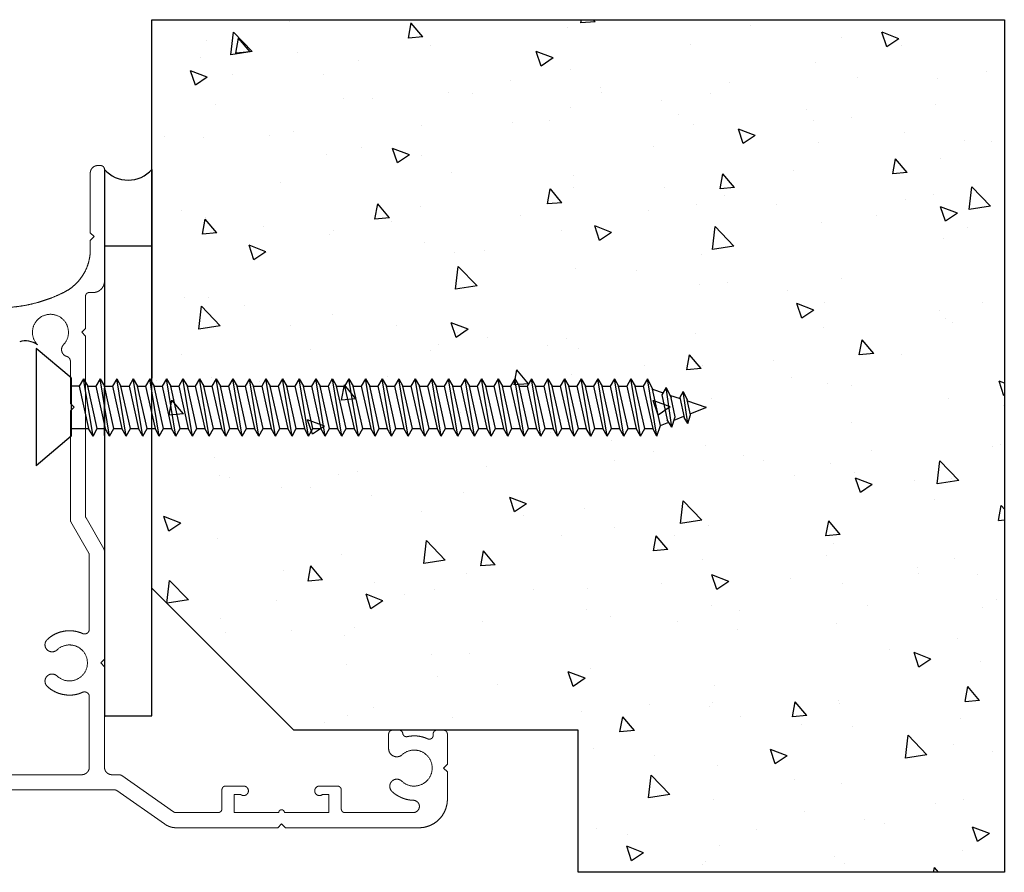
# Model space of a CAD drawing. Units: millimetres. Extents: x -1636 to 1008, y -19 to 3819.
# Drawn here: x 4 to 108, y 6 to 96 of the extents above; entities that cross this region are included whole.
import ezdxf

# ---------------------------------------------------------------- set-up
doc = ezdxf.new("R2010")
doc.units = ezdxf.units.MM
doc.header["$MEASUREMENT"] = 0
doc.linetypes.add('Dashed', pattern=[10, 5, -5])
doc.linetypes.add('HIDDEN', pattern=[10, 5, -5])
for name, color, linetype, true_color in [('Default', 7, 'Continuous', 0x000000), ('FRAME', 30, 'Continuous', 0xff7f00), ('HATCH', 7, 'Continuous', 0x000000), ('OUTLINE', 7, 'Continuous', 0x000000)]:
    doc.layers.add(name, color=color, linetype=linetype, true_color=true_color)

# ---------------------------------------------------------------- blocks, each defined once
blk = doc.blocks.new('duradoor fastening')
at = {"layer": 'Default', "lineweight": -2}
for p, q in [((-3.7, 3.08), (0, 6.19)), ((0, -6.19), (0, 6.19)), ((-67.08, 2.13), (-67.46, 1.01)), ((-67.08, 2.13), (-66.49, -2.08)), ((-67.08, 2.13), (-66.62, 1.34)), ((-65.53, 3.05), (-65.91, 1.94)), ((-65.53, 3.05), (-65.08, 2.27)), ((-65.53, 3.05), (-64.53, -3)), ((-64.23, 2.27), (-65.08, 2.27)), ((-64.08, -2.22), (-65.08, 2.27)), ((-63.78, 3.05), (-64.23, 2.27)), ((-64.23, 2.27), (-63.23, -2.22)), ((-63.78, 3.05), (-63.33, 2.27)), ((-63.78, 3.05), (-62.78, -3)), ((-62.33, -2.22), (-63.33, 2.27)), ((-62.48, 2.27), (-63.33, 2.27)), ((-62.03, 3.05), (-62.48, 2.27)), ((-62.48, 2.27), (-61.48, -2.22)), ((-62.03, 3.05), (-61.03, -3)), ((-62.03, 3.05), (-61.58, 2.27)), ((-60.58, -2.22), (-61.58, 2.27)), ((-60.73, 2.27), (-61.58, 2.27)), ((-60.28, 3.05), (-60.73, 2.27)), ((-60.73, 2.27), (-59.73, -2.22)), ((-60.28, 3.05), (-59.28, -3)), ((-60.28, 3.05), (-59.82, 2.27)), ((-58.82, -2.22), (-59.82, 2.27)), ((-58.98, 2.27), (-59.82, 2.27)), ((-58.53, 3.05), (-58.98, 2.27)), ((-58.98, 2.27), (-57.98, -2.22)), ((-58.53, 3.05), (-57.53, -3)), ((-58.53, 3.05), (-58.07, 2.27)), ((-57.07, -2.22), (-58.07, 2.27)), ((-57.23, 2.27), (-58.07, 2.27)), ((-56.78, 3.05), (-57.23, 2.27)), ((-57.23, 2.27), (-56.23, -2.22)), ((-56.78, 3.05), (-55.77, -3)), ((-56.78, 3.05), (-56.32, 2.27)), ((-55.32, -2.22), (-56.32, 2.27)), ((-55.48, 2.27), (-56.32, 2.27)), ((-55.02, 3.05), (-55.48, 2.27)), ((-55.48, 2.27), (-54.48, -2.22)), ((-55.02, 3.05), (-54.02, -3)), ((-55.02, 3.05), (-54.57, 2.27)), ((-53.73, 2.27), (-54.57, 2.27)), ((-53.57, -2.22), (-54.57, 2.27)), ((-53.27, 3.05), (-53.73, 2.27)), ((-53.73, 2.27), (-52.72, -2.22)), ((-53.27, 3.05), (-52.27, -3)), ((-53.27, 3.05), (-52.82, 2.27)), ((-51.97, 2.27), (-52.82, 2.27)), ((-51.82, -2.22), (-52.82, 2.27)), ((-51.52, 3.05), (-51.97, 2.27)), ((-51.97, 2.27), (-50.97, -2.22)), ((-51.52, 3.05), (-50.52, -3)), ((-51.52, 3.05), (-51.07, 2.27)), ((-50.22, 2.27), (-51.07, 2.27)), ((-50.07, -2.22), (-51.07, 2.27)), ((-49.77, 3.05), (-50.22, 2.27)), ((-50.22, 2.27), (-49.22, -2.22)), ((-49.77, 3.05), (-48.77, -3)), ((-49.77, 3.05), (-49.32, 2.27)), ((-48.47, 2.27), (-49.32, 2.27)), ((-48.32, -2.22), (-49.32, 2.27)), ((-48.02, 3.05), (-48.47, 2.27)), ((-48.47, 2.27), (-47.47, -2.22)), ((-48.02, 3.05), (-47.02, -3)), ((-48.02, 3.05), (-47.57, 2.27)), ((-46.56, -2.22), (-47.57, 2.27)), ((-46.72, 2.27), (-47.57, 2.27)), ((-46.27, 3.05), (-46.72, 2.27)), ((-46.72, 2.27), (-45.72, -2.22)), ((-46.27, 3.05), (-45.27, -3)), ((-46.27, 3.05), (-45.81, 2.27)), ((-44.81, -2.22), (-45.81, 2.27)), ((-44.97, 2.27), (-45.81, 2.27)), ((-44.52, 3.05), (-44.97, 2.27)), ((-44.97, 2.27), (-43.97, -2.22)), ((-44.52, 3.05), (-43.51, -3)), ((-44.52, 3.05), (-44.06, 2.27)), ((-43.06, -2.22), (-44.06, 2.27)), ((-43.22, 2.27), (-44.06, 2.27)), ((-42.76, 3.05), (-43.22, 2.27)), ((-43.22, 2.27), (-42.22, -2.22)), ((-42.76, 3.05), (-41.76, -3)), ((-42.76, 3.05), (-42.31, 2.27)), ((-41.31, -2.22), (-42.31, 2.27)), ((-41.47, 2.27), (-42.31, 2.27)), ((-41.01, 3.05), (-41.47, 2.27)), ((-41.47, 2.27), (-40.46, -2.22)), ((-41.01, 3.05), (-40.01, -3)), ((-41.01, 3.05), (-40.56, 2.27)), ((-39.71, 2.27), (-40.56, 2.27)), ((-39.56, -2.22), (-40.56, 2.27)), ((-39.26, 3.05), (-39.71, 2.27)), ((-39.71, 2.27), (-38.71, -2.22)), ((-39.26, 3.05), (-38.26, -3)), ((-39.26, 3.05), (-38.81, 2.27)), ((-37.96, 2.27), (-38.81, 2.27)), ((-37.81, -2.22), (-38.81, 2.27)), ((-37.51, 3.05), (-37.96, 2.27)), ((-37.96, 2.27), (-36.96, -2.22)), ((-37.51, 3.05), (-36.51, -3)), ((-37.51, 3.05), (-37.06, 2.27)), ((-36.21, 2.27), (-37.06, 2.27)), ((-36.06, -2.22), (-37.06, 2.27)), ((-35.76, 3.05), (-36.21, 2.27)), ((-36.21, 2.27), (-35.21, -2.22)), ((-35.76, 3.05), (-34.76, -3)), ((-35.76, 3.05), (-35.31, 2.27)), ((-34.46, 2.27), (-35.31, 2.27)), ((-34.3, -2.22), (-35.31, 2.27)), ((-34.01, 3.05), (-34.46, 2.27)), ((-34.46, 2.27), (-33.46, -2.22)), ((-34.01, 3.05), (-33.01, -3)), ((-34.01, 3.05), (-33.55, 2.27)), ((-32.55, -2.22), (-33.55, 2.27)), ((-32.71, 2.27), (-33.55, 2.27)), ((-32.26, 3.05), (-32.71, 2.27)), ((-32.71, 2.27), (-31.71, -2.22)), ((-32.26, 3.05), (-31.26, -3)), ((-32.26, 3.05), (-31.8, 2.27)), ((-30.8, -2.22), (-31.8, 2.27)), ((-30.96, 2.27), (-31.8, 2.27)), ((-30.5, 3.05), (-30.96, 2.27)), ((-30.96, 2.27), (-29.96, -2.22)), ((-30.5, 3.05), (-29.5, -3)), ((-30.5, 3.05), (-30.05, 2.27)), ((-29.05, -2.22), (-30.05, 2.27)), ((-29.21, 2.27), (-30.05, 2.27)), ((-28.75, 3.05), (-29.21, 2.27)), ((-29.21, 2.27), (-28.21, -2.22)), ((-28.75, 3.05), (-27.75, -3)), ((-28.75, 3.05), (-28.3, 2.27)), ((-27.3, -2.22), (-28.3, 2.27)), ((-27.45, 2.27), (-28.3, 2.27)), ((-27, 3.05), (-27.45, 2.27)), ((-27.45, 2.27), (-26.45, -2.22)), ((-27, 3.05), (-26, -3)), ((-27, 3.05), (-26.55, 2.27)), ((-25.7, 2.27), (-26.55, 2.27)), ((-25.55, -2.22), (-26.55, 2.27)), ((-25.25, 3.05), (-25.7, 2.27)), ((-25.7, 2.27), (-24.7, -2.22)), ((-25.25, 3.05), (-24.25, -3)), ((-25.25, 3.05), (-24.8, 2.27)), ((-23.95, 2.27), (-24.8, 2.27)), ((-23.8, -2.22), (-24.8, 2.27)), ((-23.5, 3.05), (-23.95, 2.27)), ((-23.95, 2.27), (-22.95, -2.22)), ((-23.5, 3.05), (-22.5, -3)), ((-23.5, 3.05), (-23.05, 2.27)), ((-22.2, 2.27), (-23.05, 2.27)), ((-22.05, -2.22), (-23.05, 2.27)), ((-21.75, 3.05), (-22.2, 2.27)), ((-22.2, 2.27), (-21.2, -2.22)), ((-21.75, 3.05), (-20.75, -3)), ((-21.75, 3.05), (-21.29, 2.27)), ((-20.45, 2.27), (-21.29, 2.27)), ((-20.29, -2.22), (-21.29, 2.27)), ((-20, 3.05), (-20.45, 2.27)), ((-20.45, 2.27), (-19.45, -2.22)), ((-20, 3.05), (-19.54, 2.27)), ((-20, 3.05), (-19, -3)), ((-18.7, 2.27), (-19.54, 2.27)), ((-18.54, -2.22), (-19.54, 2.27)), ((-18.24, 3.05), (-18.7, 2.27)), ((-18.7, 2.27), (-17.7, -2.22)), ((-18.24, 3.05), (-17.79, 2.27)), ((-18.24, 3.05), (-17.24, -3)), ((-16.95, 2.27), (-17.79, 2.27)), ((-16.79, -2.22), (-17.79, 2.27)), ((-16.49, 3.05), (-16.95, 2.27)), ((-16.95, 2.27), (-15.95, -2.22)), ((-16.49, 3.05), (-16.04, 2.27)), ((-16.49, 3.05), (-15.49, -3)), ((-15.2, 2.27), (-16.04, 2.27)), ((-15.04, -2.22), (-16.04, 2.27)), ((-14.74, 3.05), (-15.2, 2.27)), ((-15.2, 2.27), (-14.19, -2.22)), ((-14.74, 3.05), (-14.29, 2.27)), ((-14.74, 3.05), (-13.74, -3)), ((-13.44, 2.27), (-14.29, 2.27)), ((-13.29, -2.22), (-14.29, 2.27)), ((-12.99, 3.05), (-13.44, 2.27)), ((-13.44, 2.27), (-12.44, -2.22)), ((-12.99, 3.05), (-12.54, 2.27)), ((-12.99, 3.05), (-11.99, -3)), ((-11.54, -2.22), (-12.54, 2.27)), ((-11.69, 2.27), (-12.54, 2.27)), ((-11.24, 3.05), (-11.69, 2.27)), ((-11.69, 2.27), (-10.69, -2.22)), ((-11.24, 3.05), (-10.79, 2.27)), ((-11.24, 3.05), (-10.24, -3)), ((-9.79, -2.22), (-10.79, 2.27)), ((-9.94, 2.27), (-10.79, 2.27)), ((-9.49, 3.05), (-9.94, 2.27)), ((-9.94, 2.27), (-8.94, -2.22)), ((-9.49, 3.05), (-9.03, 2.27)), ((-9.49, 3.05), (-8.49, -3)), ((-8.03, -2.22), (-9.03, 2.27)), ((-8.19, 2.27), (-9.03, 2.27)), ((-7.74, 3.05), (-8.19, 2.27)), ((-8.19, 2.27), (-7.19, -2.22)), ((-7.74, 3.05), (-7.28, 2.27)), ((-7.74, 3.05), (-6.74, -3)), ((-6.28, -2.22), (-7.28, 2.27)), ((-6.44, 2.27), (-7.28, 2.27)), ((-5.99, 3.05), (-6.44, 2.27)), ((-6.44, 2.27), (-5.44, -2.22)), ((-5.99, 3.05), (-5.53, 2.27)), ((-5.99, 3.05), (-4.98, -3)), ((-4.53, -2.22), (-5.53, 2.27)), ((-3.7, 2.24), (-5.53, 2.24)), ((-3.7, -3.08), (-3.7, 3.08)), ((-68.77, 1.71), (-69.07, 0.82)), ((-68.77, 1.71), (-68.3, -1.66)), ((-68.77, 1.71), (-68.41, 1.08)), ((-67.94, -1.03), (-68.41, 1.08)), ((-67.33, 1.38), (-68.38, 0.96)), ((-67.33, 1.38), (-67.42, 1.34)), ((-65.91, 1.94), (-66.77, 1.6)), ((-66.04, -1.29), (-66.62, 1.34)), ((-65.91, 1.94), (-65.06, -1.89)), ((-69.05, 0.7), (-70.7, 0.05)), ((-68.75, -0.65), (-70.7, 0)), ((-69.07, 0.82), (-68.72, -0.77)), ((-67.46, 1.01), (-67.01, -0.97)), ((-68.3, -1.66), (-68.72, -0.77)), ((-68.3, -1.66), (-67.94, -1.03)), ((-66.86, -1.28), (-67.96, -0.92)), ((-66.49, -2.08), (-67.01, -0.97)), ((-66.49, -2.08), (-66.04, -1.29)), ((-65.06, -1.89), (-66.17, -1.52)), ((-64.53, -3), (-65.06, -1.89)), ((-64.53, -3), (-64.08, -2.22)), ((-63.23, -2.22), (-64.08, -2.22)), ((-62.78, -3), (-63.23, -2.22)), ((-62.78, -3), (-62.33, -2.22)), ((-61.48, -2.22), (-62.33, -2.22)), ((-61.03, -3), (-61.48, -2.22)), ((-61.03, -3), (-60.58, -2.22)), ((-59.73, -2.22), (-60.58, -2.22)), ((-59.28, -3), (-59.73, -2.22)), ((-59.28, -3), (-58.82, -2.22)), ((-57.98, -2.22), (-58.82, -2.22)), ((-57.53, -3), (-57.98, -2.22)), ((-57.53, -3), (-57.07, -2.22)), ((-56.23, -2.22), (-57.07, -2.22)), ((-55.77, -3), (-56.23, -2.22)), ((-55.77, -3), (-55.32, -2.22)), ((-54.48, -2.22), (-55.32, -2.22)), ((-54.02, -3), (-54.48, -2.22)), ((-54.02, -3), (-53.57, -2.22)), ((-52.72, -2.22), (-53.57, -2.22)), ((-52.27, -3), (-52.72, -2.22)), ((-52.27, -3), (-51.82, -2.22)), ((-50.97, -2.22), (-51.82, -2.22)), ((-50.52, -3), (-50.97, -2.22)), ((-50.52, -3), (-50.07, -2.22)), ((-49.22, -2.22), (-50.07, -2.22)), ((-48.77, -3), (-49.22, -2.22)), ((-48.77, -3), (-48.32, -2.22)), ((-47.47, -2.22), (-48.32, -2.22)), ((-47.02, -3), (-47.47, -2.22)), ((-47.02, -3), (-46.56, -2.22)), ((-45.72, -2.22), (-46.56, -2.22)), ((-45.27, -3), (-45.72, -2.22)), ((-45.27, -3), (-44.81, -2.22)), ((-43.97, -2.22), (-44.81, -2.22)), ((-43.51, -3), (-43.97, -2.22)), ((-43.51, -3), (-43.06, -2.22)), ((-42.22, -2.22), (-43.06, -2.22)), ((-41.76, -3), (-42.22, -2.22)), ((-41.76, -3), (-41.31, -2.22)), ((-40.46, -2.22), (-41.31, -2.22)), ((-40.01, -3), (-40.46, -2.22)), ((-40.01, -3), (-39.56, -2.22)), ((-38.71, -2.22), (-39.56, -2.22)), ((-38.26, -3), (-38.71, -2.22)), ((-38.26, -3), (-37.81, -2.22)), ((-36.96, -2.22), (-37.81, -2.22)), ((-36.51, -3), (-36.96, -2.22)), ((-36.51, -3), (-36.06, -2.22)), ((-35.21, -2.22), (-36.06, -2.22)), ((-34.76, -3), (-35.21, -2.22)), ((-34.76, -3), (-34.3, -2.22)), ((-33.46, -2.22), (-34.3, -2.22)), ((-33.01, -3), (-33.46, -2.22)), ((-33.01, -3), (-32.55, -2.22)), ((-31.71, -2.22), (-32.55, -2.22)), ((-31.26, -3), (-31.71, -2.22)), ((-31.25, -3), (-30.8, -2.22)), ((-29.96, -2.22), (-30.8, -2.22)), ((-29.5, -3), (-29.96, -2.22)), ((-29.5, -3), (-29.05, -2.22)), ((-28.21, -2.22), (-29.05, -2.22)), ((-27.75, -3), (-28.21, -2.22)), ((-27.75, -3), (-27.3, -2.22)), ((-26.45, -2.22), (-27.3, -2.22)), ((-26, -3), (-26.45, -2.22)), ((-26, -3), (-25.55, -2.22)), ((-24.7, -2.22), (-25.55, -2.22)), ((-24.25, -3), (-24.7, -2.22)), ((-24.25, -3), (-23.8, -2.22)), ((-22.95, -2.22), (-23.8, -2.22)), ((-22.5, -3), (-22.95, -2.22)), ((-22.5, -3), (-22.05, -2.22)), ((-21.2, -2.22), (-22.05, -2.22)), ((-20.75, -3), (-21.2, -2.22)), ((-20.75, -3), (-20.29, -2.22)), ((-19.45, -2.22), (-20.29, -2.22)), ((-19, -3), (-19.45, -2.22)), ((-19, -3), (-18.54, -2.22)), ((-17.7, -2.22), (-18.54, -2.22)), ((-17.24, -3), (-17.7, -2.22)), ((-17.24, -3), (-16.79, -2.22)), ((-15.95, -2.22), (-16.79, -2.22)), ((-15.49, -3), (-15.95, -2.22)), ((-15.49, -3), (-15.04, -2.22)), ((-14.19, -2.22), (-15.04, -2.22)), ((-13.74, -3), (-14.19, -2.22)), ((-13.74, -3), (-13.29, -2.22)), ((-12.44, -2.22), (-13.29, -2.22)), ((-11.99, -3), (-12.44, -2.22)), ((-11.99, -3), (-11.54, -2.22)), ((-10.69, -2.22), (-11.54, -2.22)), ((-10.24, -3), (-10.69, -2.22)), ((-10.24, -3), (-9.79, -2.22)), ((-8.94, -2.22), (-9.79, -2.22)), ((-8.49, -3), (-8.94, -2.22)), ((-8.49, -3), (-8.03, -2.22)), ((-7.19, -2.22), (-8.03, -2.22)), ((-6.74, -3), (-7.19, -2.22)), ((-6.74, -3), (-6.28, -2.22)), ((-5.44, -2.22), (-6.28, -2.22)), ((-4.98, -3), (-5.44, -2.22)), ((-4.98, -3), (-4.53, -2.22)), ((-3.7, -2.24), (-4.55, -2.24)), ((-3.7, -3.08), (0, -6.19))]:
    blk.add_line(p, q, dxfattribs=at)
blk.add_rational_spline([(-70.7, 0.05), (-70.72, 0.04), (-70.72, 0.02), (-70.72, 0.01), (-70.7, 0)], [1, 0.819293746752, 1, 0.819293746752, 1], degree=2, knots=[0, 0, 0, 0.001099113, 0.001099113, 0.002198225, 0.002198225, 0.002198225], dxfattribs=at)

msp = doc.modelspace()

# ---------------------------------------------------------------- hatches: boundary and pattern name
at = {"layer": 'HATCH', "extrusion": (0, 0, -1)}
h = msp.add_hatch(dxfattribs=at)
h.set_pattern_fill('AR-CONC', color=256, scale=0.1, angle=360, style=0, pattern_type=2)
h.set_pattern_definition([(50, (167.797, -4e-14), (18.2185, -1.5939), [1.905, -20.955]), (355, (167.797, -4e-14), (-3.5243, 19.1057), [1.524, -16.764]), (100.451, (169.315, -0.133), (14.6943, 17.5117), [1.619, -17.809]), (46.184, (167.797, 5.08), (27.1079, -4.2042), [2.8575, -31.4325]), (96.636, (170.056, 4.73), (23.7404, 24.7426), [2.4285, -26.7135]), (351.184, (167.797, 5.08), (23.7405, 24.7425), [2.286, -25.146]), (21, (170.337, 3.81), (15.1615, -10.22655), [1.905, -20.955]), (326, (170.337, 3.81), (6.1802, 18.4188), [1.524, -16.764]), (71.4514, (171.6, 2.958), (21.3416, 8.1923), [1.619, -17.809]), (37.5, (167.797, -4e-14), (0.30886, 8.4555), [0, -16.5608, 0, -17.018, 0, -16.8275]), (7.5, (167.797, -4e-14), (6.68197, 10.01806), [0, -9.7028, 0, -16.1798, 0, -6.4135]), (327.5, (162.133, -4e-14), (13.55906, -0.57287), [0, -6.35, 0, -19.812, 0, -26.289]), (317.5, (159.593, -4e-14), (14.8129, 2.54265), [0, -8.255, 0, -13.1572, 0, -18.669])])
h.paths.add_polyline_path([(-108.09, 5.78), (-63.09, 5.78), (-63.09, 20.78), (-33.09, 20.78), (-18.09, 35.78), (-18.09, 95.78), (-108.09, 95.78)], flags=0)

# ---------------------------------------------------------------- linework, layer by layer
at = {"layer": 'Default'}
for p, q in [((18.09, 71.88), (13.09, 71.88)), ((13.09, 22.29), (18.09, 22.29))]:
    msp.add_line(p, q, dxfattribs=at)
for points in [[(13.09, 79.98), (13.09, 22.29)], [(18.09, 79.98), (18.09, 57.95)], [(13.09, 72.28), (13.09, 22.18)]]:
    msp.add_lwpolyline(points, dxfattribs=at)
at = {"layer": 'Default', "linetype": 'HIDDEN'}
msp.add_lwpolyline([(18.09, 51.9), (18.09, 57.95)], dxfattribs=at)
at = {"layer": 'Default'}
msp.add_arc((15.59, 82.17), 3.33, 221.316, 318.684, dxfattribs=at)
for points in [[(18.09, 79.98), (18.09, 68.96), (18.09, 57.95)], [(18.09, 22.29), (18.09, 37.1), (18.09, 51.9)]]:
    msp.add_open_spline(points, degree=2, dxfattribs=at)
at = {"layer": 'FRAME', "linetype": 'Continuous', "lineweight": 5}
for p, q in [((12.39, 80.38), (12.69, 80.38)), ((11.59, 73.28), (11.59, 79.58)), ((13.09, 68.18), (13.09, 79.98)), ((11.99, 72.88), (11.59, 73.28)), ((11.59, 72.48), (11.99, 72.88)), ((11.59, 71.48), (11.59, 72.48)), ((11.09, 66.58), (11.09, 63.18)), ((11.89, 66.98), (11.49, 66.98)), ((10.69, 62.78), (11.09, 63.18)), ((11.09, 62.38), (10.69, 62.78)), ((11.09, 62.38), (11.09, 43.38)), ((9.49, 59.74), (9.49, 55.28)), ((9.89, 54.88), (9.49, 55.28)), ((9.49, 54.48), (9.89, 54.88)), ((9.49, 54.48), (9.49, 42.96)), ((9.54, 42.76), (11.43, 39.48)), ((11.14, 43.18), (13.03, 39.91)), ((13.09, 39.71), (13.09, 28.28)), ((11.49, 39.28), (11.49, 31.43)), ((12.69, 27.88), (13.09, 28.28)), ((13.09, 27.48), (12.69, 27.88)), ((13.09, 27.48), (13.09, 16.88)), ((11.49, 24.32), (11.49, 16.88)), ((43.09, 18.83), (43.09, 20.38)), ((43.49, 20.78), (44.19, 20.78)), ((44.59, 20.37), (44.59, 20.38)), ((47.79, 20.22), (47.79, 20.38)), ((48.19, 20.78), (48.89, 20.78)), ((49.29, 17.18), (49.29, 20.38)), ((48.89, 16.78), (49.29, 17.18)), ((49.29, 16.38), (48.89, 16.78)), ((10.69, 16.08), (2.24, 16.08)), ((14.63, 16.08), (13.89, 16.08)), ((14.92, 15.99), (20.37, 12.17)), ((49.29, 13.48), (49.29, 16.38)), ((25.89, 14.88), (27.79, 14.88)), ((35.79, 14.88), (37.69, 14.88)), ((14.16, 14.48), (1.94, 14.48)), ((14.39, 14.41), (19.41, 10.89)), ((25.49, 12.48), (25.49, 14.48)), ((26.79, 12.08), (26.79, 13.98)), ((26.79, 13.98), (27.49, 13.98)), ((36.09, 13.98), (36.79, 13.98)), ((36.79, 12.08), (36.79, 13.98)), ((38.09, 12.48), (38.09, 14.48)), ((20.66, 12.08), (25.09, 12.08)), ((26.79, 12.08), (31.49, 12.08)), ((32.09, 12.08), (36.79, 12.08)), ((38.49, 12.08), (45.69, 12.08)), ((20.72, 10.48), (31.39, 10.48)), ((31.39, 10.48), (31.79, 10.88)), ((32.19, 10.48), (31.79, 10.88)), ((32.19, 10.48), (46.29, 10.48))]:
    msp.add_line(p, q, dxfattribs=at)
at = {"layer": 'FRAME'}
msp.add_lwpolyline([(13.09, 72.28), (13.09, 57.92)], dxfattribs=at)
at = {"layer": 'FRAME', "linetype": 'Dashed'}
msp.add_lwpolyline([(13.09, 51.87), (13.09, 57.92)], dxfattribs=at)
at = {"layer": 'FRAME'}
msp.add_arc((4.77, 59.73), 2.14, 54.5128, 107.1569, dxfattribs=at)
at = {"layer": 'FRAME', "linetype": 'Continuous', "lineweight": 5}
for points, weights, knots in [([(12.39, 80.38), (12.23, 80.38), (12.08, 80.32), (11.93, 80.26), (11.82, 80.14), (11.71, 80.03), (11.65, 79.88), (11.59, 79.74), (11.59, 79.58)], [1, 0.9807852804, 1, 0.9807852804, 1, 0.9807852804, 1, 0.9807852804, 1], [0, 0, 0, 0.392699, 0.392699, 0.785398, 0.785398, 1.178097, 1.178097, 1.570796, 1.570796, 1.570796]), ([(13.09, 79.98), (13.09, 80.06), (13.06, 80.13), (13.03, 80.2), (12.97, 80.26), (12.91, 80.32), (12.84, 80.35), (12.77, 80.38), (12.69, 80.38)], [1, 0.9807852804, 1, 0.9807852804, 1, 0.9807852804, 1, 0.9807852804, 1], [0, 0, 0, 0.392699, 0.392699, 0.785398, 0.785398, 1.178097, 1.178097, 1.570796, 1.570796, 1.570796]), ([(8.87, 67.03), (9.48, 67.35), (9.99, 67.82), (10.49, 68.29), (10.85, 68.87), (11.21, 69.46), (11.4, 70.13), (11.59, 70.79), (11.59, 71.48)], [1, 0.9906205514, 1, 0.9906205514, 1, 0.9906205514, 1, 0.9906205514, 1], [0, 0, 0, 0.274141, 0.274141, 0.548282, 0.548282, 0.822422, 0.822422, 1.096563, 1.096563, 1.096563]), ([(11.89, 66.98), (12.13, 66.98), (12.35, 67.07), (12.57, 67.16), (12.74, 67.33), (12.9, 67.5), (13, 67.72), (13.09, 67.94), (13.09, 68.18)], [1, 0.9807852804, 1, 0.9807852804, 1, 0.9807852804, 1, 0.9807852804, 1], [0, 0, 0, 0.392699, 0.392699, 0.785398, 0.785398, 1.178097, 1.178097, 1.570796, 1.570796, 1.570796]), ([(2.02, 65.38), (2.91, 65.38), (3.79, 65.48), (4.68, 65.59), (5.54, 65.8), (6.41, 66.01), (7.24, 66.32), (8.08, 66.63), (8.87, 67.03)], [1, 0.9982435064, 1, 0.9982435064, 1, 0.9982435064, 1, 0.9982435064, 1], [0, 0, 0, 0.1185583, 0.1185583, 0.2371166, 0.2371166, 0.3556748, 0.3556748, 0.4742331, 0.4742331, 0.4742331]), ([(11.49, 66.98), (11.41, 66.98), (11.33, 66.95), (11.26, 66.92), (11.2, 66.86), (11.15, 66.8), (11.12, 66.73), (11.09, 66.66), (11.09, 66.58)], [1, 0.9807852804, 1, 0.9807852804, 1, 0.9807852804, 1, 0.9807852804, 1], [0, 0, 0, 0.392699, 0.392699, 0.785398, 0.785398, 1.178097, 1.178097, 1.570796, 1.570796, 1.570796]), ([(8.76, 61.47), (9.63, 62.38), (9.13, 63.53), (8.64, 64.68), (7.39, 64.68), (6.13, 64.68), (5.64, 63.53), (5.15, 62.38), (6.01, 61.47)], [1, 0.8349450396, 1, 0.8349450396, 1, 0.8349450396, 1, 0.8349450396, 1], [0, 0, 0, 1.165527, 1.165527, 2.331054, 2.331054, 3.49658, 3.49658, 4.662107, 4.662107, 4.662107]), ([(8.76, 61.47), (8.63, 61.32), (8.58, 61.13), (8.53, 60.94), (8.59, 60.75), (8.64, 60.56), (8.78, 60.42), (8.92, 60.28), (9.11, 60.23)], [1, 0.9666502363, 1, 0.9666502363, 1, 0.9666502363, 1, 0.9666502363, 1], [0, 0, 0, 0.517971, 0.517971, 1.035943, 1.035943, 1.553914, 1.553914, 2.071886, 2.071886, 2.071886]), ([(9.49, 59.74), (9.49, 59.83), (9.46, 59.9), (9.43, 59.98), (9.38, 60.05), (9.33, 60.11), (9.26, 60.16), (9.19, 60.21), (9.11, 60.23)], [1, 0.9865896989, 1, 0.9865896989, 1, 0.9865896989, 1, 0.9865896989, 1], [0, 0, 0, 0.327907, 0.327907, 0.655814, 0.655814, 0.983721, 0.983721, 1.311628, 1.311628, 1.311628]), ([(9.49, 42.96), (9.49, 42.93), (9.49, 42.9), (9.49, 42.88), (9.5, 42.85), (9.51, 42.83), (9.52, 42.8), (9.53, 42.78), (9.54, 42.76)], [1, 0.9978589232, 1, 0.9978589232, 1, 0.9978589232, 1, 0.9978589232, 1], [0, 0, 0, 0.1308997, 0.1308997, 0.2617994, 0.2617994, 0.3926991, 0.3926991, 0.5235988, 0.5235988, 0.5235988]), ([(11.09, 43.38), (11.09, 43.36), (11.09, 43.33), (11.09, 43.31), (11.1, 43.28), (11.11, 43.26), (11.12, 43.23), (11.13, 43.21), (11.14, 43.18)], [1, 0.9978589232, 1, 0.9978589232, 1, 0.9978589232, 1, 0.9978589232, 1], [0, 0, 0, 0.1308997, 0.1308997, 0.2617994, 0.2617994, 0.3926991, 0.3926991, 0.5235988, 0.5235988, 0.5235988]), ([(13.09, 39.71), (13.09, 39.73), (13.08, 39.76), (13.08, 39.78), (13.07, 39.81), (13.07, 39.83), (13.06, 39.86), (13.05, 39.88), (13.03, 39.91)], [1, 0.9978589232, 1, 0.9978589232, 1, 0.9978589232, 1, 0.9978589232, 1], [0, 0, 0, 0.1308997, 0.1308997, 0.2617994, 0.2617994, 0.3926991, 0.3926991, 0.5235988, 0.5235988, 0.5235988]), ([(11.49, 39.28), (11.49, 39.3), (11.48, 39.33), (11.48, 39.36), (11.47, 39.38), (11.47, 39.41), (11.46, 39.43), (11.45, 39.45), (11.43, 39.48)], [1, 0.9978589232, 1, 0.9978589232, 1, 0.9978589232, 1, 0.9978589232, 1], [0, 0, 0, 0.1308997, 0.1308997, 0.2617994, 0.2617994, 0.3926991, 0.3926991, 0.5235988, 0.5235988, 0.5235988]), ([(10.78, 30.98), (10.32, 31.19), (9.82, 31.25), (9.32, 31.31), (8.82, 31.23), (8.32, 31.14), (7.86, 30.92), (7.41, 30.69), (7.04, 30.34)], [1, 0.9890865386, 1, 0.9890865386, 1, 0.9890865386, 1, 0.9890865386, 1], [0, 0, 0, 0.295748, 0.295748, 0.591496, 0.591496, 0.887244, 0.887244, 1.182993, 1.182993, 1.182993]), ([(10.78, 30.98), (10.9, 30.93), (11.02, 30.94), (11.15, 30.95), (11.26, 31.01), (11.37, 31.08), (11.43, 31.2), (11.49, 31.31), (11.49, 31.43)], [1, 0.9691121455, 1, 0.9691121455, 1, 0.9691121455, 1, 0.9691121455, 1], [0, 0, 0, 0.498383, 0.498383, 0.996766, 0.996766, 1.495149, 1.495149, 1.993532, 1.993532, 1.993532]), ([(7.04, 30.34), (6.82, 30.13), (6.81, 29.82), (6.8, 29.51), (7.02, 29.28), (7.23, 29.06), (7.54, 29.05), (7.85, 29.04), (8.08, 29.25)], [1, 0.9238795325, 1, 0.9238795325, 1, 0.9238795325, 1, 0.9238795325, 1], [0, 0, 0, 0.785398, 0.785398, 1.570796, 1.570796, 2.356194, 2.356194, 3.141593, 3.141593, 3.141593]), ([(8.08, 26.5), (8.99, 25.64), (10.14, 26.13), (11.29, 26.63), (11.29, 27.88), (11.29, 29.13), (10.14, 29.62), (8.99, 30.12), (8.08, 29.25)], [1, 0.8349450396, 1, 0.8349450396, 1, 0.8349450396, 1, 0.8349450396, 1], [0, 0, 0, 1.165527, 1.165527, 2.331054, 2.331054, 3.49658, 3.49658, 4.662107, 4.662107, 4.662107]), ([(8.08, 26.5), (7.85, 26.71), (7.54, 26.71), (7.23, 26.7), (7.02, 26.47), (6.8, 26.25), (6.81, 25.94), (6.82, 25.63), (7.04, 25.41)], [1, 0.9238795325, 1, 0.9238795325, 1, 0.9238795325, 1, 0.9238795325, 1], [0, 0, 0, 0.785398, 0.785398, 1.570796, 1.570796, 2.356194, 2.356194, 3.141593, 3.141593, 3.141593]), ([(7.04, 25.41), (7.41, 25.06), (7.86, 24.84), (8.32, 24.61), (8.82, 24.53), (9.32, 24.44), (9.82, 24.5), (10.32, 24.57), (10.78, 24.78)], [1, 0.9890865386, 1, 0.9890865386, 1, 0.9890865386, 1, 0.9890865386, 1], [0, 0, 0, 0.295748, 0.295748, 0.591496, 0.591496, 0.887244, 0.887244, 1.182993, 1.182993, 1.182993]), ([(11.49, 24.32), (11.49, 24.45), (11.43, 24.56), (11.37, 24.67), (11.26, 24.74), (11.15, 24.81), (11.02, 24.82), (10.9, 24.83), (10.78, 24.78)], [1, 0.9691121455, 1, 0.9691121455, 1, 0.9691121455, 1, 0.9691121455, 1], [0, 0, 0, 0.498383, 0.498383, 0.996766, 0.996766, 1.495149, 1.495149, 1.993532, 1.993532, 1.993532]), ([(43.49, 20.78), (43.41, 20.78), (43.33, 20.75), (43.26, 20.72), (43.2, 20.66), (43.15, 20.6), (43.12, 20.53), (43.09, 20.46), (43.09, 20.38)], [1, 0.9807852804, 1, 0.9807852804, 1, 0.9807852804, 1, 0.9807852804, 1], [0, 0, 0, 0.392699, 0.392699, 0.785398, 0.785398, 1.178097, 1.178097, 1.570796, 1.570796, 1.570796]), ([(44.58, 20.43), (44.57, 20.51), (44.54, 20.57), (44.5, 20.63), (44.45, 20.68), (44.39, 20.73), (44.33, 20.75), (44.26, 20.78), (44.19, 20.78)], [1, 0.984090007, 1, 0.984090007, 1, 0.984090007, 1, 0.984090007, 1], [0, 0, 0, 0.357238, 0.357238, 0.714476, 0.714476, 1.071714, 1.071714, 1.428951, 1.428951, 1.428951]), ([(44.58, 20.43), (44.59, 20.35), (44.64, 20.28), (44.68, 20.21), (44.75, 20.16), (44.82, 20.11), (44.9, 20.1), (44.98, 20.08), (45.06, 20.1)], [1, 0.9789787638, 1, 0.9789787638, 1, 0.9789787638, 1, 0.9789787638, 1], [0, 0, 0, 0.410807, 0.410807, 0.821614, 0.821614, 1.232421, 1.232421, 1.643228, 1.643228, 1.643228]), ([(47.22, 19.86), (46.97, 19.98), (46.7, 20.05), (46.44, 20.13), (46.16, 20.16), (45.89, 20.19), (45.61, 20.17), (45.33, 20.16), (45.06, 20.1)], [1, 0.9967123651, 1, 0.9967123651, 1, 0.9967123651, 1, 0.9967123651, 1], [0, 0, 0, 0.1622205, 0.1622205, 0.3244411, 0.3244411, 0.4866616, 0.4866616, 0.6488822, 0.6488822, 0.6488822]), ([(47.22, 19.86), (47.31, 19.82), (47.41, 19.83), (47.52, 19.83), (47.6, 19.89), (47.69, 19.94), (47.74, 20.03), (47.79, 20.12), (47.79, 20.22)], [1, 0.9687451459, 1, 0.9687451459, 1, 0.9687451459, 1, 0.9687451459, 1], [0, 0, 0, 0.50135, 0.50135, 1.002701, 1.002701, 1.504051, 1.504051, 2.005402, 2.005402, 2.005402]), ([(48.19, 20.78), (48.11, 20.78), (48.03, 20.75), (47.96, 20.72), (47.9, 20.66), (47.85, 20.6), (47.82, 20.53), (47.79, 20.46), (47.79, 20.38)], [1, 0.9807852804, 1, 0.9807852804, 1, 0.9807852804, 1, 0.9807852804, 1], [0, 0, 0, 0.392699, 0.392699, 0.785398, 0.785398, 1.178097, 1.178097, 1.570796, 1.570796, 1.570796]), ([(49.29, 20.38), (49.29, 20.46), (49.26, 20.53), (49.23, 20.6), (49.17, 20.66), (49.11, 20.72), (49.04, 20.75), (48.97, 20.78), (48.89, 20.78)], [1, 0.9807852804, 1, 0.9807852804, 1, 0.9807852804, 1, 0.9807852804, 1], [0, 0, 0, 0.392699, 0.392699, 0.785398, 0.785398, 1.178097, 1.178097, 1.570796, 1.570796, 1.570796]), ([(43.09, 18.83), (43.09, 18.58), (43.23, 18.36), (43.36, 18.15), (43.6, 18.05), (43.83, 17.94), (44.08, 17.98), (44.33, 18.02), (44.52, 18.19)], [1, 0.9589057422, 1, 0.9589057422, 1, 0.9589057422, 1, 0.9589057422, 1], [0, 0, 0, 0.575353, 0.575353, 1.150705, 1.150705, 1.726058, 1.726058, 2.301411, 2.301411, 2.301411]), ([(44.48, 15.4), (45.38, 14.54), (46.52, 15.03), (47.67, 15.51), (47.69, 16.75), (47.71, 17.99), (46.57, 18.51), (45.44, 19.02), (44.52, 18.19)], [1, 0.836978488, 1, 0.836978488, 1, 0.836978488, 1, 0.836978488, 1], [0, 0, 0, 1.158116, 1.158116, 2.316232, 2.316232, 3.474348, 3.474348, 4.632464, 4.632464, 4.632464]), ([(10.69, 16.08), (10.85, 16.08), (10.99, 16.14), (11.14, 16.2), (11.25, 16.31), (11.37, 16.42), (11.43, 16.57), (11.49, 16.72), (11.49, 16.88)], [1, 0.9807852804, 1, 0.9807852804, 1, 0.9807852804, 1, 0.9807852804, 1], [0, 0, 0, 0.392699, 0.392699, 0.785398, 0.785398, 1.178097, 1.178097, 1.570796, 1.570796, 1.570796]), ([(13.09, 16.88), (13.09, 16.72), (13.15, 16.57), (13.21, 16.42), (13.32, 16.31), (13.43, 16.2), (13.58, 16.14), (13.73, 16.08), (13.89, 16.08)], [1, 0.9807852804, 1, 0.9807852804, 1, 0.9807852804, 1, 0.9807852804, 1], [0, 0, 0, 0.392699, 0.392699, 0.785398, 0.785398, 1.178097, 1.178097, 1.570796, 1.570796, 1.570796]), ([(14.92, 15.99), (14.89, 16.01), (14.85, 16.03), (14.82, 16.04), (14.78, 16.05), (14.75, 16.07), (14.71, 16.07), (14.67, 16.08), (14.63, 16.08)], [1, 0.9970861323, 1, 0.9970861323, 1, 0.9970861323, 1, 0.9970861323, 1], [0, 0, 0, 0.1527163, 0.1527163, 0.3054326, 0.3054326, 0.4581489, 0.4581489, 0.6108652, 0.6108652, 0.6108652]), ([(44.48, 15.4), (44.25, 15.61), (43.94, 15.61), (43.63, 15.6), (43.42, 15.37), (43.2, 15.15), (43.21, 14.84), (43.22, 14.53), (43.44, 14.31)], [1, 0.9238795325, 1, 0.9238795325, 1, 0.9238795325, 1, 0.9238795325, 1], [0, 0, 0, 0.785398, 0.785398, 1.570796, 1.570796, 2.356194, 2.356194, 3.141593, 3.141593, 3.141593]), ([(25.89, 14.88), (25.81, 14.88), (25.73, 14.85), (25.66, 14.82), (25.6, 14.76), (25.55, 14.7), (25.52, 14.63), (25.49, 14.56), (25.49, 14.48)], [1, 0.9807852804, 1, 0.9807852804, 1, 0.9807852804, 1, 0.9807852804, 1], [0, 0, 0, 0.392699, 0.392699, 0.785398, 0.785398, 1.178097, 1.178097, 1.570796, 1.570796, 1.570796]), ([(27.49, 13.98), (27.69, 13.82), (27.94, 13.9), (28.18, 13.98), (28.26, 14.22), (28.34, 14.46), (28.19, 14.67), (28.04, 14.88), (27.79, 14.88)], [1, 0.8901433268, 1, 0.8901433268, 1, 0.8901433268, 1, 0.8901433268, 1], [0, 0, 0, 0.946273, 0.946273, 1.892547, 1.892547, 2.83882, 2.83882, 3.785094, 3.785094, 3.785094]), ([(35.79, 14.88), (35.53, 14.88), (35.38, 14.67), (35.23, 14.46), (35.31, 14.22), (35.39, 13.98), (35.64, 13.9), (35.88, 13.82), (36.09, 13.98)], [1, 0.8901433268, 1, 0.8901433268, 1, 0.8901433268, 1, 0.8901433268, 1], [0, 0, 0, 0.946273, 0.946273, 1.892547, 1.892547, 2.83882, 2.83882, 3.785094, 3.785094, 3.785094]), ([(38.09, 14.48), (38.09, 14.56), (38.06, 14.63), (38.03, 14.7), (37.97, 14.76), (37.91, 14.82), (37.84, 14.85), (37.77, 14.88), (37.69, 14.88)], [1, 0.9807852804, 1, 0.9807852804, 1, 0.9807852804, 1, 0.9807852804, 1], [0, 0, 0, 0.392699, 0.392699, 0.785398, 0.785398, 1.178097, 1.178097, 1.570796, 1.570796, 1.570796]), ([(14.39, 14.41), (14.37, 14.42), (14.34, 14.44), (14.31, 14.45), (14.28, 14.46), (14.25, 14.47), (14.22, 14.47), (14.19, 14.48), (14.16, 14.48)], [1, 0.9970861323, 1, 0.9970861323, 1, 0.9970861323, 1, 0.9970861323, 1], [0, 0, 0, 0.1527163, 0.1527163, 0.3054326, 0.3054326, 0.4581489, 0.4581489, 0.6108652, 0.6108652, 0.6108652]), ([(43.44, 14.31), (43.67, 14.1), (43.93, 13.93), (44.2, 13.76), (44.49, 13.64), (44.78, 13.52), (45.08, 13.45), (45.39, 13.39), (45.7, 13.38)], [1, 0.9957777232, 1, 0.9957777232, 1, 0.9957777232, 1, 0.9957777232, 1], [0, 0, 0, 0.1838532, 0.1838532, 0.3677065, 0.3677065, 0.5515597, 0.5515597, 0.7354129, 0.7354129, 0.7354129]), ([(25.09, 12.08), (25.17, 12.08), (25.24, 12.11), (25.31, 12.14), (25.37, 12.19), (25.43, 12.25), (25.46, 12.32), (25.49, 12.4), (25.49, 12.48)], [1, 0.9807852804, 1, 0.9807852804, 1, 0.9807852804, 1, 0.9807852804, 1], [0, 0, 0, 0.392699, 0.392699, 0.785398, 0.785398, 1.178097, 1.178097, 1.570796, 1.570796, 1.570796]), ([(38.09, 12.48), (38.09, 12.4), (38.12, 12.32), (38.15, 12.25), (38.2, 12.19), (38.26, 12.14), (38.33, 12.11), (38.41, 12.08), (38.49, 12.08)], [1, 0.9807852804, 1, 0.9807852804, 1, 0.9807852804, 1, 0.9807852804, 1], [0, 0, 0, 0.392699, 0.392699, 0.785398, 0.785398, 1.178097, 1.178097, 1.570796, 1.570796, 1.570796]), ([(45.69, 12.08), (45.95, 12.08), (46.14, 12.27), (46.33, 12.45), (46.34, 12.72), (46.34, 12.99), (46.15, 13.18), (45.97, 13.37), (45.7, 13.38)], [1, 0.9250635183, 1, 0.9250635183, 1, 0.9250635183, 1, 0.9250635183, 1], [0, 0, 0, 0.779187, 0.779187, 1.558374, 1.558374, 2.337561, 2.337561, 3.116748, 3.116748, 3.116748]), ([(46.29, 10.48), (46.88, 10.48), (47.43, 10.71), (47.99, 10.93), (48.41, 11.36), (48.83, 11.78), (49.06, 12.33), (49.29, 12.88), (49.29, 13.48)], [1, 0.9807852804, 1, 0.9807852804, 1, 0.9807852804, 1, 0.9807852804, 1], [0, 0, 0, 0.392699, 0.392699, 0.785398, 0.785398, 1.178097, 1.178097, 1.570796, 1.570796, 1.570796]), ([(20.37, 12.17), (20.41, 12.15), (20.44, 12.13), (20.47, 12.11), (20.51, 12.1), (20.55, 12.09), (20.59, 12.08), (20.62, 12.08), (20.66, 12.08)], [1, 0.9970861323, 1, 0.9970861323, 1, 0.9970861323, 1, 0.9970861323, 1], [0, 0, 0, 0.1527163, 0.1527163, 0.3054326, 0.3054326, 0.4581489, 0.4581489, 0.6108652, 0.6108652, 0.6108652]), ([(32.09, 12.08), (32.09, 12.2), (32, 12.29), (31.91, 12.38), (31.79, 12.38), (31.66, 12.38), (31.57, 12.29), (31.49, 12.2), (31.49, 12.08)], [1, 0.9238795325, 1, 0.9238795325, 1, 0.9238795325, 1, 0.9238795325, 1], [0, 0, 0, 0.785398, 0.785398, 1.570796, 1.570796, 2.356194, 2.356194, 3.141593, 3.141593, 3.141593]), ([(19.41, 10.89), (19.55, 10.79), (19.71, 10.71), (19.87, 10.64), (20.03, 10.58), (20.2, 10.53), (20.37, 10.5), (20.55, 10.48), (20.72, 10.48)], [1, 0.9970861323, 1, 0.9970861323, 1, 0.9970861323, 1, 0.9970861323, 1], [0, 0, 0, 0.1527163, 0.1527163, 0.3054326, 0.3054326, 0.4581489, 0.4581489, 0.6108652, 0.6108652, 0.6108652])]:
    msp.add_rational_spline(points, weights, degree=2, knots=knots, dxfattribs=at)
at = {"layer": 'FRAME'}
msp.add_open_spline([(13.09, 51.87), (13.09, 37.08), (13.09, 22.29)], degree=2, dxfattribs=at)
at = {"layer": 'OUTLINE'}
msp.add_lwpolyline([(108.09, 5.78), (63.09, 5.78), (63.09, 20.78), (33.09, 20.78), (18.09, 35.78), (18.09, 95.78), (108.09, 95.78)], close=True, dxfattribs=at)

# ---------------------------------------------------------------- block references
at = {"layer": 'Default', "rotation": 180}
msp.add_blockref('duradoor fastening', (5.89, 54.88), dxfattribs=at)

doc.saveas('drawing.dxf')
